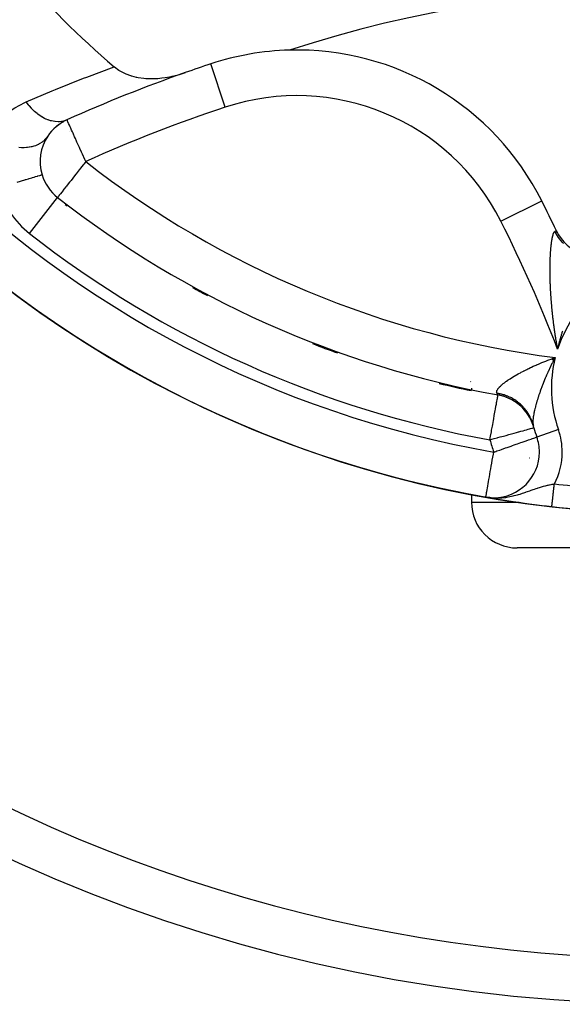
# Model space of a CAD drawing. Units: millimetres. Extents: x 143 to 857, y -375 to 175.
# Drawn here: x 566 to 590, y -185 to -142 of the extents above; entities that cross this region are included whole.
import ezdxf

# ---------------------------------------------------------------- set-up
doc = ezdxf.new("R2010")
doc.units = ezdxf.units.MM
doc.linetypes.add('DASHED', pattern=[9.652, 8.128, -1.524])
doc.layers.add('nevidi', color=4, linetype='DASHED')

msp = doc.modelspace()

# ---------------------------------------------------------------- linework, layer by layer
at = {"color": 2}
for p, q in [((568.189, -146.195), (568.179, -146.196)), ((567.638, -146.559), (567.528, -146.668)), ((567.665, -146.533), (567.654, -146.543)), ((567.808, -146.419), (567.719, -146.485)), ((568.029, -146.276), (567.943, -146.322)), ((589.645, -156.098), (589.657, -156.169)), ((589.647, -156.098), (589.658, -156.169)), ((589.648, -156.098), (589.659, -156.169)), ((589.65, -156.098), (589.659, -156.169)), ((589.651, -156.098), (589.66, -156.169)), ((589.653, -156.098), (589.661, -156.169)), ((589.654, -156.098), (589.662, -156.169)), ((589.656, -156.098), (589.662, -156.169)), ((589.658, -156.098), (589.663, -156.169)), ((589.659, -156.098), (589.664, -156.169)), ((589.661, -156.098), (589.665, -156.169)), ((589.662, -156.098), (589.666, -156.169)), ((589.664, -156.098), (589.666, -156.169)), ((589.665, -156.098), (589.667, -156.169)), ((589.667, -156.098), (589.668, -156.169)), ((589.668, -156.098), (589.669, -156.169)), ((589.67, -156.098), (589.669, -156.169)), ((589.672, -156.098), (589.67, -156.169)), ((589.673, -156.098), (589.671, -156.169)), ((589.675, -156.098), (589.672, -156.169)), ((589.676, -156.098), (589.672, -156.169)), ((589.678, -156.098), (589.673, -156.169)), ((589.425, -156.664), (589.562, -156.612)), ((589.428, -156.667), (589.562, -156.612)), ((589.43, -156.67), (589.562, -156.612)), ((589.433, -156.673), (589.562, -156.612)), ((589.435, -156.676), (589.562, -156.612)), ((589.438, -156.68), (589.562, -156.612)), ((589.44, -156.683), (589.562, -156.612)), ((589.443, -156.686), (589.562, -156.612)), ((589.446, -156.689), (589.562, -156.612)), ((589.448, -156.692), (589.562, -156.612)), ((589.451, -156.695), (589.562, -156.612)), ((589.453, -156.699), (589.562, -156.612)), ((589.456, -156.702), (589.562, -156.612)), ((589.458, -156.705), (589.562, -156.612)), ((589.461, -156.708), (589.562, -156.612)), ((589.463, -156.711), (589.562, -156.612)), ((589.466, -156.714), (589.562, -156.612)), ((589.468, -156.718), (589.562, -156.612)), ((589.471, -156.721), (589.562, -156.612)), ((589.473, -156.724), (589.562, -156.612)), ((589.476, -156.727), (589.562, -156.612)), ((589.478, -156.73), (589.562, -156.612)), ((589.481, -156.733), (589.562, -156.612)), ((589.484, -156.736), (589.562, -156.612)), ((589.486, -156.74), (589.562, -156.612)), ((589.489, -156.743), (589.562, -156.612)), ((589.494, -156.646), (589.497, -156.646)), ((585.86, -157.666), (585.861, -157.668)), ((585.898, -157.958), (585.901, -158.012)), ((587.063, -158.249), (587.059, -158.248)), ((588.596, -159.549), (588.597, -159.554)), ((588.629, -159.684), (588.631, -159.684)), ((588.757, -160.096), (588.759, -160.095)), ((588.76, -160.095), (588.759, -160.095)), ((585.896, -162.599), (585.896, -162.952)), ((586.756, -162.755), (586.526, -162.724)), ((586.753, -162.755), (586.526, -162.724)), ((586.75, -162.755), (586.526, -162.724)), ((586.746, -162.754), (586.526, -162.724)), ((586.718, -162.753), (586.526, -162.724)), ((586.714, -162.753), (586.526, -162.724)), ((586.702, -162.752), (586.526, -162.724)), ((586.698, -162.752), (586.526, -162.724)), ((586.686, -162.751), (586.526, -162.724)), ((586.683, -162.75), (586.526, -162.724)), ((586.679, -162.75), (586.526, -162.724)), ((586.676, -162.75), (586.526, -162.724)), ((586.67, -162.749), (586.526, -162.724)), ((586.667, -162.748), (586.526, -162.724)), ((586.664, -162.748), (586.526, -162.724)), ((586.66, -162.747), (586.526, -162.724)), ((586.657, -162.747), (586.526, -162.724)), ((586.654, -162.746), (586.526, -162.724)), ((586.651, -162.746), (586.526, -162.724)), ((586.674, -162.745), (586.615, -162.737)), ((586.671, -162.745), (586.615, -162.737)), ((586.634, -162.738), (586.626, -162.737)), ((586.692, -162.746), (586.628, -162.737)), ((586.695, -162.752), (586.657, -162.745)), ((586.692, -162.751), (586.657, -162.746)), ((586.689, -162.751), (586.657, -162.746)), ((586.724, -162.754), (586.666, -162.745)), ((586.721, -162.754), (586.666, -162.745)), ((586.734, -162.754), (586.671, -162.745)), ((586.737, -162.754), (586.674, -162.745)), ((586.74, -162.754), (586.676, -162.745)), ((586.743, -162.754), (586.679, -162.746)), ((586.708, -162.753), (586.689, -162.75)), ((586.705, -162.753), (586.689, -162.75)), ((586.759, -162.755), (586.698, -162.747)), ((586.711, -162.753), (586.72, -162.754)), ((586.897, -162.788), (586.771, -162.767)), ((591.339, -164.952), (587.896, -164.952))]:
    msp.add_line(p, q, dxfattribs=at)
for points in [[(570.246, -143.872), (570.253, -143.878), (570.444, -144.018), (570.464, -144.03), (570.699, -144.154), (570.703, -144.155), (570.756, -144.178), (570.965, -144.253), (570.984, -144.259), (571.004, -144.265), (571.214, -144.318), (571.245, -144.324), (571.295, -144.333), (571.54, -144.367), (571.627, -144.375), (571.845, -144.384), (571.973, -144.383), (572.157, -144.375), (572.329, -144.36), (572.473, -144.342), (572.69, -144.305), (572.788, -144.285), (573.048, -144.221), (573.101, -144.206), (573.363, -144.122)], [(589.657, -156.169), (589.649, -156.126), (589.644, -156.098)], [(589.562, -156.612), (589.51, -156.708), (589.49, -156.745)], [(586.526, -162.724), (586.526, -162.724), (586.526, -162.724), (586.526, -162.722), (586.526, -162.722)], [(586.659, -162.744), (586.666, -162.745), (586.761, -162.755)], [(587.026, -162.809), (586.897, -162.788), (586.891, -162.787)], [(589.415, -163.141), (589.415, -163.141), (589.415, -163.141), (589.415, -163.14)]]:
    msp.add_lwpolyline(points, dxfattribs=at)
for centre, radius, start, end in [((594.896, -114.952), 48.5, 260.5915, 260.5604), ((594.896, -114.952), 48.5, 279.4782, 279.4078), ((594.896, -114.952), 70, 180, 0), ((594.896, -114.952), 48.5, 189.9376, 260.0624), ((594.896, -114.952), 38, 220.4421, 229.5579), ((594.896, -195.452), 55, 72.0208, 107.9792), ((578.252, -155.133), 12, 91.5921, 108.3022), ((578.252, -155.133), 12, 26.6978, 91.5921), ((594.896, -205.452), 65, 108.30223, 109.3466), ((594.896, -205.452), 65, 109.3466, 114.26923), ((569.001, -148.02), 2, 114.2692, 146.4171), ((569.001, -148.02), 2, 146.4171, 196.7675), ((594.896, -114.952), 44, 231.9363, 259.7448), ((530.903, -178.945), 65, 25.41101, 26.69777), ((530.903, -178.945), 65, 25.32588, 25.41101), ((591.421, -150.195), 2, 205.411, 294.1326), ((586.703, -160.216), 2, 58.3102, 79.6043), ((586.703, -160.216), 2, 51.2441, 58.0883), ((586.703, -160.216), 2, 44.0244, 51.1673), ((586.703, -160.216), 2, 37.0389, 43.1764), ((586.703, -160.216), 2, 25.0799, 36.8816), ((586.703, -160.216), 2, 15.4511, 22.5939), ((594.896, -157.952), 6.5, 194.5043, 194.8334), ((594.896, -157.952), 6.5, 195.4511, 199.2484), ((586.871, -160.754), 2, 0, 19.2497), ((586.871, -160.754), 2, 270, 0), ((587.896, -162.952), 2, 180, 270), ((586.871, -160.754), 2, 260.0624, 270), ((594.896, -114.952), 48.5, 260.4103, 260.5), ((594.896, -114.952), 48.5, 260.7142, 261.1446), ((594.896, -114.952), 48.5, 261.3581, 263.5111), ((594.896, -114.952), 48.5, 263.5111, 276.4889)]:
    msp.add_arc(centre, radius, start, end, dxfattribs=at)
at = {"layer": 'nevidi', "color": 7, "linetype": 'Continuous'}
for p, q in [((575.112, -145.639), (574.485, -143.742)), ((568.275, -146.722), (568.276, -146.723)), ((566.535, -151.169), (567.768, -149.594)), ((587.186, -150.64), (588.973, -149.742)), ((588.163, -157.163), (588.161, -157.162)), ((587.059, -158.248), (587.058, -158.246)), ((588.148, -158.835), (588.146, -158.834)), ((588.347, -158.886), (588.346, -158.886)), ((589.704, -159.765), (588.76, -160.095)), ((588.444, -161.002), (588.446, -161.002)), ((585.896, -162.952), (587.962, -162.952)), ((587.975, -162.952), (587.979, -162.952))]:
    msp.add_line(p, q, dxfattribs=at)
for points in [[(566.391, -145.406), (567.535, -144.92), (567.681, -144.86), (568.901, -144.374), (569.051, -144.317), (570.246, -143.872)], [(564.697, -146.834), (564.976, -146.459), (565.028, -146.399), (565.373, -146.053), (565.433, -146.001), (565.826, -145.709), (565.894, -145.666), (566.338, -145.429), (566.391, -145.406)], [(568.179, -146.196), (568.074, -146.236), (568.068, -146.238), (568.028, -146.249), (568.02, -146.251), (567.938, -146.267), (567.932, -146.268), (567.847, -146.277), (567.839, -146.277), (567.796, -146.279), (567.789, -146.279), (567.658, -146.272), (567.649, -146.271), (567.649, -146.271), (567.643, -146.27), (567.5, -146.244), (567.493, -146.242), (567.463, -146.234), (567.455, -146.232), (567.349, -146.197), (567.342, -146.195), (567.267, -146.164), (567.258, -146.16), (567.198, -146.131), (567.192, -146.128), (567.072, -146.061), (567.064, -146.056), (567.049, -146.047), (567.042, -146.043), (566.903, -145.945), (566.897, -145.94), (566.882, -145.929), (566.874, -145.923), (566.762, -145.827), (566.756, -145.822), (566.701, -145.77), (566.693, -145.763), (566.626, -145.695), (566.621, -145.689), (566.531, -145.587), (566.524, -145.579), (566.499, -145.548), (566.493, -145.542), (566.391, -145.406)], [(569.001, -148.02), (568.963, -147.934), (568.961, -147.93), (568.853, -147.691), (568.842, -147.667), (568.818, -147.612), (568.746, -147.454), (568.727, -147.411), (568.644, -147.227), (568.616, -147.165), (568.597, -147.123), (568.548, -147.014), (568.512, -146.934), (568.461, -146.82), (568.445, -146.781), (568.418, -146.722), (568.384, -146.647), (568.347, -146.566), (568.331, -146.533), (568.315, -146.499), (568.283, -146.433), (568.257, -146.378), (568.253, -146.37), (568.242, -146.347), (568.219, -146.287), (568.219, -146.287), (568.207, -146.246), (568.204, -146.235), (568.201, -146.224), (568.2, -146.219), (568.195, -146.203), (568.189, -146.195), (568.189, -146.195)], [(567.335, -146.913), (567.267, -147.004), (567.245, -147.03), (567.236, -147.04), (567.23, -147.045), (567.143, -147.128), (567.116, -147.149), (567.094, -147.166), (567.088, -147.171), (566.996, -147.231), (566.965, -147.249), (566.928, -147.268), (566.92, -147.272), (566.829, -147.313), (566.795, -147.326), (566.739, -147.345), (566.73, -147.348), (566.645, -147.371), (566.607, -147.38), (566.531, -147.394), (566.522, -147.396), (566.445, -147.406), (566.405, -147.41), (566.308, -147.416), (566.298, -147.416), (566.234, -147.417), (566.192, -147.416), (566.074, -147.409)], [(569.001, -148.02), (568.926, -148.115), (568.902, -148.146), (568.815, -148.257), (568.739, -148.355), (568.716, -148.384), (568.58, -148.558), (568.567, -148.575), (568.512, -148.645), (568.429, -148.751), (568.355, -148.845), (568.316, -148.895), (568.288, -148.931), (568.187, -149.06), (568.16, -149.095), (568.133, -149.13), (568.059, -149.224), (568.047, -149.239), (567.964, -149.344), (567.963, -149.344), (567.95, -149.361), (567.893, -149.433), (567.872, -149.459), (567.843, -149.497), (567.817, -149.532), (567.816, -149.533), (567.809, -149.543), (567.787, -149.573), (567.784, -149.578), (567.774, -149.59), (567.769, -149.594)], [(565.99, -148.927), (566.146, -148.88), (566.182, -148.869), (566.188, -148.867), (566.328, -148.825), (566.362, -148.815), (566.397, -148.804), (566.495, -148.775), (566.526, -148.766), (566.583, -148.748), (566.645, -148.73), (566.672, -148.722), (566.743, -148.7), (566.775, -148.69), (566.798, -148.684), (566.875, -148.66), (566.884, -148.657), (566.903, -148.652), (566.971, -148.631), (566.977, -148.63), (566.985, -148.627), (567.034, -148.612), (567.044, -148.61), (567.046, -148.609), (567.073, -148.601), (567.077, -148.599), (567.082, -148.598), (567.086, -148.597), (567.086, -148.597)], [(589.342, -152.442), (589.343, -152.421), (589.343, -152.388), (589.344, -152.367), (589.345, -152.335), (589.346, -152.314), (589.347, -152.283), (589.348, -152.262), (589.349, -152.231), (589.35, -152.211), (589.351, -152.18), (589.352, -152.16), (589.354, -152.13), (589.355, -152.11), (589.356, -152.081), (589.358, -152.061), (589.359, -152.032), (589.361, -152.013), (589.361, -152.006), (589.362, -151.984), (589.364, -151.965), (589.366, -151.937), (589.367, -151.919), (589.369, -151.891), (589.371, -151.873), (589.373, -151.845), (589.375, -151.828), (589.377, -151.801), (589.379, -151.783), (589.381, -151.757), (589.383, -151.74), (589.386, -151.714), (589.387, -151.697), (589.39, -151.672), (589.392, -151.656), (589.394, -151.642), (589.395, -151.631), (589.397, -151.616), (589.4, -151.592), (589.402, -151.577), (589.405, -151.554), (589.407, -151.539), (589.411, -151.517), (589.413, -151.502), (589.416, -151.481), (589.418, -151.467), (589.422, -151.446), (589.424, -151.433), (589.428, -151.413), (589.43, -151.4), (589.434, -151.381), (589.436, -151.368), (589.437, -151.367), (589.44, -151.35), (589.443, -151.338), (589.447, -151.32), (589.449, -151.309), (589.453, -151.292), (589.456, -151.282), (589.46, -151.266), (589.463, -151.256), (589.467, -151.241), (589.47, -151.231), (589.474, -151.218), (589.477, -151.209), (589.481, -151.196), (589.484, -151.188), (589.487, -151.181), (589.489, -151.176), (589.492, -151.169), (589.496, -151.158), (589.499, -151.151), (589.504, -151.141), (589.507, -151.135), (589.512, -151.127), (589.515, -151.121), (589.52, -151.114), (589.523, -151.109), (589.528, -151.102), (589.531, -151.098), (589.536, -151.093), (589.54, -151.09), (589.543, -151.087), (589.545, -151.086), (589.548, -151.083), (589.553, -151.08), (589.556, -151.079)], [(589.556, -151.079), (589.578, -151.069), (589.581, -151.067), (589.594, -151.062), (589.598, -151.06), (589.6, -151.059), (589.61, -151.055), (589.611, -151.054), (589.614, -151.053)], [(589.927, -151.618), (589.874, -151.56), (589.869, -151.554), (589.822, -151.498), (589.818, -151.494), (589.814, -151.489), (589.813, -151.488), (589.765, -151.425), (589.76, -151.419), (589.715, -151.355), (589.71, -151.349), (589.668, -151.283), (589.667, -151.282), (589.664, -151.276), (589.661, -151.272), (589.623, -151.208), (589.62, -151.202), (589.582, -151.132), (589.579, -151.125), (589.556, -151.079)], [(589.644, -156.098), (589.637, -156.055), (589.632, -156.027), (589.625, -155.984), (589.62, -155.956), (589.613, -155.913), (589.608, -155.885), (589.601, -155.842), (589.597, -155.814), (589.59, -155.772), (589.586, -155.744), (589.579, -155.701), (589.575, -155.673), (589.568, -155.631), (589.564, -155.603), (589.558, -155.561), (589.553, -155.532), (589.547, -155.491), (589.547, -155.486), (589.543, -155.463), (589.537, -155.421), (589.533, -155.393), (589.528, -155.351), (589.524, -155.323), (589.518, -155.281), (589.514, -155.254), (589.509, -155.212), (589.505, -155.184), (589.5, -155.143), (589.496, -155.115), (589.491, -155.074), (589.487, -155.047), (589.482, -155.005), (589.479, -154.978), (589.474, -154.937), (589.471, -154.91), (589.466, -154.869), (589.463, -154.842), (589.458, -154.801), (589.455, -154.774), (589.451, -154.733), (589.448, -154.706), (589.444, -154.666), (589.441, -154.639), (589.437, -154.598), (589.434, -154.572), (589.43, -154.531), (589.427, -154.505), (589.426, -154.489), (589.423, -154.464), (589.421, -154.438), (589.417, -154.398), (589.415, -154.371), (589.411, -154.331), (589.409, -154.305), (589.405, -154.265), (589.403, -154.239), (589.4, -154.199), (589.398, -154.173), (589.394, -154.133), (589.392, -154.107), (589.389, -154.068), (589.387, -154.042), (589.385, -154.003), (589.383, -153.977), (589.38, -153.938), (589.378, -153.912), (589.376, -153.873), (589.374, -153.848), (589.372, -153.809), (589.37, -153.784), (589.368, -153.746), (589.366, -153.72), (589.364, -153.686), (589.364, -153.682), (589.363, -153.657), (589.361, -153.619), (589.36, -153.594), (589.358, -153.557), (589.357, -153.532), (589.355, -153.495), (589.354, -153.47), (589.352, -153.433), (589.351, -153.408), (589.35, -153.371), (589.349, -153.347), (589.348, -153.31), (589.347, -153.286), (589.346, -153.25), (589.345, -153.226), (589.344, -153.189), (589.343, -153.165), (589.342, -153.129), (589.342, -153.106), (589.341, -153.07), (589.341, -153.046), (589.34, -153.035), (589.34, -153.019), (589.34, -153.011), (589.34, -152.987), (589.339, -152.952), (589.339, -152.929), (589.339, -152.893), (589.338, -152.87), (589.338, -152.835), (589.338, -152.812), (589.338, -152.778), (589.338, -152.755), (589.338, -152.72), (589.338, -152.698), (589.339, -152.664), (589.339, -152.641), (589.339, -152.607), (589.339, -152.585), (589.34, -152.552), (589.34, -152.53), (589.341, -152.496), (589.341, -152.475), (589.342, -152.463), (589.342, -152.442)], [(589.882, -155.456), (589.872, -155.485), (589.86, -155.522), (589.851, -155.551), (589.839, -155.588), (589.83, -155.618), (589.819, -155.656), (589.81, -155.685), (589.799, -155.723), (589.79, -155.753), (589.78, -155.791), (589.771, -155.821), (589.761, -155.859), (589.753, -155.89), (589.743, -155.928), (589.735, -155.959), (589.728, -155.987), (589.725, -155.998), (589.717, -156.028), (589.708, -156.068), (589.701, -156.098), (589.692, -156.138), (589.685, -156.169), (589.676, -156.209), (589.669, -156.24)], [(589.669, -156.24), (589.662, -156.197), (589.657, -156.169)], [(587.014, -158.176), (587.009, -158.166), (587.006, -158.158), (587.006, -158.158), (587, -158.137), (586.999, -158.128), (587, -158.105), (587.001, -158.095), (587.008, -158.07), (587.009, -158.066), (587.011, -158.06), (587.023, -158.033), (587.029, -158.022), (587.047, -157.993), (587.055, -157.981), (587.078, -157.951), (587.089, -157.939), (587.117, -157.907), (587.129, -157.894), (587.162, -157.861), (587.177, -157.847), (587.21, -157.817), (587.214, -157.813), (587.231, -157.799), (587.273, -157.763), (587.291, -157.749), (587.338, -157.712), (587.357, -157.697), (587.401, -157.665), (587.408, -157.66), (587.429, -157.644), (587.484, -157.607), (587.507, -157.591), (587.565, -157.552), (587.589, -157.537), (587.651, -157.497), (587.651, -157.497), (587.676, -157.481), (587.741, -157.442), (587.769, -157.426), (587.837, -157.386), (587.865, -157.369), (587.936, -157.329), (587.959, -157.317), (587.965, -157.313), (588.039, -157.273), (588.069, -157.257), (588.146, -157.217), (588.177, -157.201), (588.256, -157.161), (588.288, -157.145), (588.325, -157.127), (588.369, -157.105), (588.402, -157.089), (588.485, -157.05), (588.519, -157.034), (588.605, -156.995), (588.64, -156.979), (588.728, -156.94), (588.75, -156.93), (588.764, -156.924), (588.854, -156.886), (588.891, -156.87), (588.983, -156.832), (589.02, -156.817), (589.114, -156.78), (589.153, -156.764), (589.238, -156.731), (589.247, -156.727), (589.287, -156.712), (589.383, -156.676), (589.423, -156.662), (589.521, -156.626), (589.562, -156.612)], [(589.49, -156.745), (589.476, -156.773), (589.458, -156.808), (589.441, -156.84), (589.422, -156.877), (589.376, -156.97), (589.358, -157.007), (589.314, -157.099), (589.296, -157.135), (589.265, -157.202), (589.255, -157.225), (589.238, -157.262), (589.199, -157.35), (589.183, -157.386), (589.146, -157.472), (589.141, -157.484), (589.131, -157.507), (589.097, -157.588), (589.095, -157.592), (589.081, -157.627), (589.048, -157.71), (589.035, -157.743), (589.003, -157.824), (588.991, -157.857), (588.961, -157.935), (588.961, -157.937), (588.949, -157.969), (588.921, -158.047), (588.909, -158.078), (588.883, -158.154), (588.872, -158.185), (588.859, -158.223), (588.852, -158.245), (588.847, -158.259), (588.837, -158.29), (588.813, -158.362), (588.804, -158.391), (588.782, -158.462), (588.773, -158.49), (588.764, -158.52), (588.753, -158.558), (588.745, -158.586), (588.726, -158.652), (588.719, -158.678), (588.702, -158.743), (588.696, -158.764), (588.695, -158.768), (588.679, -158.83), (588.673, -158.855), (588.659, -158.914), (588.654, -158.938), (588.645, -158.976), (588.641, -158.995), (588.636, -159.017), (588.633, -159.034), (588.626, -159.071), (588.622, -159.093), (588.613, -159.144), (588.61, -159.16), (588.61, -159.165), (588.602, -159.213), (588.6, -159.233), (588.594, -159.279), (588.593, -159.297), (588.591, -159.315), (588.589, -159.34), (588.588, -159.357), (588.587, -159.397), (588.586, -159.413), (588.586, -159.444), (588.587, -159.449), (588.587, -159.464), (588.589, -159.498), (588.591, -159.511), (588.595, -159.542), (588.596, -159.549)], [(586.703, -160.216), (586.719, -160.13), (586.732, -160.059), (586.766, -159.871), (586.779, -159.797), (586.812, -159.617), (586.825, -159.544), (586.856, -159.374), (586.869, -159.302), (586.87, -159.297), (586.897, -159.145), (586.909, -159.077), (586.934, -158.934), (586.945, -158.873), (586.968, -158.745), (586.978, -158.692), (586.986, -158.654), (586.999, -158.582), (587.007, -158.539), (587.024, -158.446), (587.025, -158.435), (587.029, -158.417), (587.041, -158.347), (587.043, -158.34), (587.046, -158.326), (587.05, -158.305), (587.053, -158.281), (587.054, -158.27), (587.055, -158.268), (587.055, -158.266), (587.057, -158.259), (587.06, -158.254), (587.063, -158.252), (587.064, -158.25), (587.063, -158.249)], [(587.058, -158.246), (587.053, -158.238), (587.052, -158.237), (587.044, -158.224), (587.044, -158.223), (587.043, -158.222), (587.031, -158.203), (587.03, -158.201), (587.015, -158.177), (587.014, -158.176)], [(588.603, -159.58), (588.602, -159.575), (588.587, -159.522), (588.579, -159.495), (588.562, -159.443), (588.552, -159.415), (588.538, -159.377), (588.533, -159.364), (588.522, -159.337), (588.5, -159.287), (588.488, -159.26), (588.464, -159.211), (588.45, -159.185), (588.431, -159.149), (588.424, -159.137), (588.41, -159.111), (588.381, -159.064), (588.366, -159.04), (588.335, -158.994), (588.319, -158.97), (588.294, -158.936), (588.286, -158.925), (588.268, -158.902), (588.234, -158.859), (588.215, -158.837), (588.179, -158.795), (588.159, -158.774), (588.13, -158.743), (588.121, -158.734), (588.1, -158.713), (588.06, -158.675), (588.038, -158.655), (587.996, -158.619), (587.973, -158.6), (587.941, -158.574), (587.93, -158.565), (587.906, -158.547), (587.862, -158.515), (587.837, -158.498), (587.791, -158.467), (587.766, -158.452), (587.73, -158.43), (587.718, -158.423), (587.692, -158.408), (587.643, -158.382), (587.616, -158.368), (587.566, -158.344), (587.539, -158.331), (587.5, -158.314), (587.488, -158.309), (587.46, -158.297), (587.407, -158.277), (587.379, -158.267), (587.326, -158.249), (587.297, -158.24), (587.257, -158.228), (587.243, -158.225), (587.214, -158.217), (587.16, -158.203), (587.13, -158.197), (587.075, -158.186), (587.045, -158.181), (587.014, -158.176)], [(588.631, -159.684), (588.611, -159.617), (588.557, -159.466), (588.552, -159.453), (588.549, -159.448), (588.517, -159.374), (588.446, -159.237), (588.439, -159.225), (588.392, -159.145), (588.308, -159.023), (588.303, -159.016), (588.299, -159.012), (588.238, -158.935), (588.143, -158.829), (588.141, -158.827), (588.134, -158.819), (588.058, -158.745), (587.957, -158.659), (587.955, -158.657), (587.944, -158.648), (587.855, -158.582), (587.754, -158.515), (587.747, -158.511), (587.735, -158.504), (587.633, -158.446), (587.534, -158.398), (587.521, -158.392), (587.509, -158.386), (587.394, -158.34), (587.301, -158.308), (587.283, -158.303), (587.27, -158.299), (587.144, -158.266), (587.064, -158.249)], [(586.703, -160.216), (586.792, -160.192), (586.891, -160.165), (587.016, -160.13), (587.048, -160.121), (587.155, -160.092), (587.299, -160.052), (587.409, -160.021), (587.539, -159.985), (587.648, -159.955), (587.764, -159.923), (587.868, -159.895), (587.954, -159.871), (587.97, -159.866), (588.064, -159.84), (588.153, -159.816), (588.234, -159.793), (588.31, -159.772), (588.375, -159.754), (588.438, -159.737), (588.486, -159.724), (588.535, -159.71), (588.567, -159.701), (588.599, -159.692), (588.615, -159.688), (588.629, -159.684)], [(586.871, -160.754), (586.958, -160.724), (587.011, -160.705), (587.132, -160.663), (587.209, -160.636), (587.387, -160.574), (587.455, -160.55), (587.63, -160.489), (587.69, -160.468), (587.769, -160.441), (587.856, -160.41), (587.911, -160.391), (588.062, -160.338), (588.112, -160.321), (588.244, -160.275), (588.291, -160.258), (588.4, -160.22), (588.445, -160.205), (588.511, -160.182), (588.529, -160.175), (588.571, -160.161), (588.63, -160.14), (588.666, -160.128), (588.702, -160.115), (588.728, -160.106), (588.745, -160.1), (588.757, -160.096)], [(586.526, -162.722), (586.527, -162.719), (586.528, -162.713), (586.53, -162.701), (586.532, -162.692), (586.533, -162.683), (586.534, -162.68), (586.54, -162.642), (586.543, -162.626), (586.548, -162.597), (586.553, -162.568), (586.561, -162.527), (586.569, -162.478), (586.581, -162.408), (586.584, -162.396), (586.595, -162.329), (586.612, -162.236), (586.626, -162.151), (586.644, -162.049), (586.662, -161.951), (586.662, -161.949), (586.681, -161.839), (586.701, -161.726), (586.722, -161.609), (586.743, -161.486), (586.764, -161.364), (586.787, -161.232), (586.809, -161.107), (586.833, -160.971), (586.855, -160.845), (586.871, -160.754)], [(586.761, -162.755), (586.862, -162.761), (586.902, -162.763), (586.996, -162.764), (587.036, -162.764), (587.119, -162.761), (587.135, -162.76), (587.225, -162.754), (587.356, -162.741), (587.379, -162.738), (587.395, -162.736), (587.444, -162.728), (587.569, -162.706), (587.643, -162.691), (587.651, -162.69), (587.723, -162.673), (587.772, -162.661), (587.845, -162.642), (587.909, -162.624), (587.958, -162.61), (588.016, -162.593), (588.026, -162.59), (588.13, -162.557), (588.185, -162.539), (588.196, -162.535), (588.277, -162.508), (588.292, -162.502), (588.356, -162.48), (588.447, -162.448), (588.479, -162.437), (588.508, -162.427), (588.511, -162.426), (588.595, -162.397), (588.654, -162.377), (588.726, -162.353), (588.736, -162.35), (588.792, -162.332), (588.813, -162.325), (588.871, -162.307), (588.925, -162.291), (588.926, -162.291), (589.003, -162.268), (589.057, -162.253), (589.115, -162.238), (589.132, -162.234), (589.184, -162.22), (589.232, -162.209), (589.258, -162.203), (589.295, -162.195), (589.309, -162.191), (589.382, -162.176), (589.431, -162.166), (589.468, -162.159), (589.504, -162.152), (589.528, -162.148)], [(589.416, -163.129), (589.417, -163.125), (589.417, -163.123), (589.417, -163.122), (589.418, -163.114), (589.418, -163.112), (589.419, -163.103), (589.42, -163.101), (589.421, -163.092), (589.421, -163.09), (589.421, -163.088), (589.422, -163.076), (589.423, -163.073), (589.424, -163.06), (589.425, -163.056), (589.426, -163.042), (589.426, -163.042), (589.427, -163.038), (589.429, -163.022), (589.429, -163.018), (589.431, -163.001), (589.431, -162.996), (589.434, -162.978), (589.434, -162.976), (589.434, -162.973), (589.436, -162.953), (589.437, -162.948), (589.439, -162.927), (589.44, -162.922), (589.442, -162.9), (589.443, -162.896), (589.443, -162.894), (589.446, -162.871), (589.446, -162.865), (589.449, -162.841), (589.45, -162.835), (589.453, -162.809), (589.453, -162.803), (589.454, -162.802), (589.456, -162.777), (589.457, -162.77), (589.46, -162.743), (589.461, -162.736), (589.464, -162.708), (589.465, -162.701), (589.466, -162.696), (589.468, -162.671), (589.469, -162.664), (589.473, -162.634), (589.473, -162.627), (589.477, -162.596), (589.478, -162.589), (589.479, -162.58), (589.481, -162.557), (589.482, -162.55), (589.486, -162.518), (589.487, -162.51), (589.49, -162.477), (589.491, -162.469), (589.493, -162.456), (589.495, -162.436), (589.496, -162.428), (589.5, -162.395), (589.501, -162.387), (589.505, -162.353), (589.506, -162.345), (589.508, -162.327), (589.509, -162.31), (589.51, -162.302), (589.514, -162.268), (589.515, -162.26), (589.519, -162.225), (589.52, -162.217), (589.523, -162.194), (589.524, -162.182), (589.525, -162.174), (589.528, -162.148)], [(589.415, -163.14), (589.415, -163.139), (589.415, -163.139), (589.416, -163.136), (589.416, -163.135), (589.416, -163.13)]]:
    msp.add_lwpolyline(points, dxfattribs=at)
for centre, radius, start, end in [((594.896, -114.952), 46.5, 189.9376, 260.0624), ((594.896, -114.952), 68, 197.10749, 267.22074), ((578.252, -155.133), 10, 26.6978, 108.3022), ((594.896, -205.452), 63, 108.30223, 114.26923), ((594.896, -114.952), 42, 231.9363, 262.7034), ((569.001, -148.02), 2, 196.7675, 231.9363), ((569.001, -148.02), 4, 196.7675, 231.9363), ((594.896, -114.952), 44.042, 232.5328, 232.6578), ((530.903, -178.945), 63, 21.12456, 26.69777), ((594.896, -114.952), 46, 231.9363, 259.7406), ((594.896, -157.952), 5.5, 18.1341, 161.8659), ((594.896, -114.952), 44.042, 241.1993, 242.1598), ((594.896, -114.952), 44.042, 248.7573, 250.2637), ((594.896, -157.952), 5.5, 165.8975, 199.2497), ((594.896, -114.952), 44.042, 256.3154, 258.1862), ((586.871, -160.754), 3, 0, 19.2497), ((594.896, -157.952), 8.5, 195.4511, 199.2497), ((586.871, -160.754), 3, 332.3247, 0), ((594.896, -114.952), 47.5, 263.5111, 267.2367)]:
    msp.add_arc(centre, radius, start, end, dxfattribs=at)

doc.saveas('drawing.dxf')
